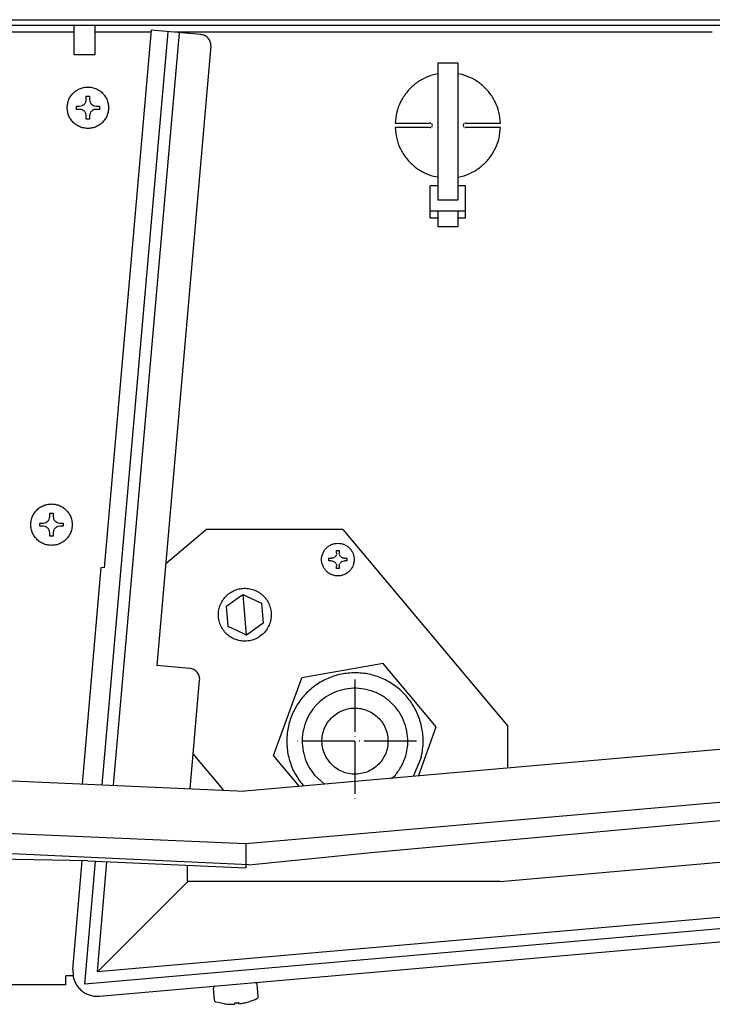
# Model space of a CAD drawing. Units: millimetres. Extents: x -2689 to 5033, y -3976 to 1484.
# Drawn here: x -1838 to -1680, y -1930 to -1705 of the extents above; entities that cross this region are included whole.
import ezdxf

# ---------------------------------------------------------------- set-up
doc = ezdxf.new("R2010")
doc.units = ezdxf.units.MM
doc.linetypes.add('DOT_CENTER', pattern=[14, 12, -1, 0, -1])
doc.layers.add('1', color=7, linetype='Continuous')

msp = doc.modelspace()

# ---------------------------------------------------------------- linework, layer by layer
at = {"color": 3, "linetype": 'Continuous'}
for p, q in [((-2039.31, -1705.09), (-1650.61, -1705.09)), ((-1808.05, -1707.48), (-1818.78, -1830.3)), ((-1796.69, -1708.49), (-1808.05, -1707.49)), ((-1794.4, -1711.08), (-1806.76, -1852.62)), ((-1823.76, -1879.68), (-1819.44, -1830.25)), ((-1799.25, -1853.28), (-1806.76, -1852.62)), ((-1799.13, -1880.76), (-1796.97, -1856)), ((-1746.38, -1873.66), (-1748.21, -1877.98)), ((-1728.35, -1901.97), (-1591.43, -1889.97)), ((-1825.95, -1922.06), (-1823.78, -1897.23)), ((-1799.78, -1901.9), (-1799.78, -1898.25)), ((-1728.35, -1901.97), (-1799.71, -1901.97)), ((-1819.85, -1928.17), (-1584.99, -1907.59)), ((-1827.57, -1925.53), (-1827.57, -1923.51)), ((-1825.89, -1923.51), (-1827.57, -1923.51)), ((-1827.57, -1925.53), (-1846.66, -1925.53))]:
    msp.add_line(p, q, dxfattribs=at)
at = {"color": 1, "linetype": 'Continuous'}
for p, q in [((-2038.05, -1706.35), (-1571.71, -1706.35)), ((-1825.62, -1713.14), (-1825.62, -1706.35)), ((-1820.8, -1713.14), (-1820.8, -1706.35)), ((-1825.62, -1707.96), (-1861, -1707.96)), ((-1808.1, -1707.96), (-1820.8, -1707.96)), ((-1679.88, -1707.96), (-1802.67, -1707.96)), ((-1820.8, -1713.14), (-1825.62, -1713.14)), ((-1822.87, -1723.31), (-1822.87, -1722.56)), ((-1822.87, -1722.56), (-1822.12, -1722.56)), ((-1822.12, -1722.56), (-1822.12, -1723.31)), ((-1818.79, -1830.3), (-1819.44, -1830.25)), ((-1591.9, -1864.26), (-1786.66, -1881.3)), ((-1929.77, -1875.05), (-1786.66, -1881.3)), ((-1773.15, -1880.16), (-1773.43, -1879.92)), ((-1757.8, -1895.31), (-1591.6, -1880.18)), ((-1785.72, -1898.16), (-1926.47, -1891.52)), ((-1822.53, -1897.26), (-1926.41, -1895.12)), ((-1785.72, -1898.16), (-1757.8, -1895.31)), ((-1822.53, -1897.26), (-1786.4, -1898.84))]:
    msp.add_line(p, q, dxfattribs=at)
at = {"color": 6, "linetype": 'Continuous'}
for p, q in [((-1819.24, -1879.88), (-1804.2, -1707.83)), ((-1816.62, -1879.99), (-1801.6, -1708.06)), ((-1742.6, -1714.94), (-1742.6, -1746.3)), ((-1742.6, -1714.94), (-1737.98, -1714.94)), ((-1737.98, -1714.94), (-1737.98, -1746.3)), ((-1742.6, -1717.43), (-1743.54, -1717.65)), ((-1737.04, -1717.61), (-1737.98, -1717.48)), ((-1825.13, -1724.82), (-1824.38, -1724.82)), ((-1825.13, -1725.58), (-1825.13, -1724.82)), ((-1824.38, -1724.82), (-1823.95, -1724.76)), ((-1823.91, -1724.75), (-1823.8, -1724.71)), ((-1823.8, -1724.71), (-1823.55, -1724.57)), ((-1823.55, -1724.57), (-1823.46, -1724.5)), ((-1823.46, -1724.5), (-1823.31, -1724.38)), ((-1823.31, -1724.38), (-1823.19, -1724.23)), ((-1823.19, -1724.23), (-1823.12, -1724.15)), ((-1823.12, -1724.15), (-1822.99, -1723.89)), ((-1822.99, -1723.89), (-1822.95, -1723.78)), ((-1822.93, -1723.74), (-1822.87, -1723.31)), ((-1822.12, -1723.31), (-1822.05, -1723.74)), ((-1822.04, -1723.78), (-1822, -1723.89)), ((-1822, -1723.89), (-1821.87, -1724.15)), ((-1821.87, -1724.15), (-1821.8, -1724.23)), ((-1821.8, -1724.23), (-1821.68, -1724.38)), ((-1821.68, -1724.38), (-1821.53, -1724.5)), ((-1821.53, -1724.5), (-1821.44, -1724.57)), ((-1821.44, -1724.57), (-1821.19, -1724.71)), ((-1821.19, -1724.71), (-1821.08, -1724.75)), ((-1821.04, -1724.76), (-1820.61, -1724.82)), ((-1820.61, -1724.82), (-1819.86, -1724.82)), ((-1819.86, -1724.82), (-1819.86, -1725.58)), ((-1824.38, -1725.58), (-1825.13, -1725.58)), ((-1823.95, -1725.64), (-1824.38, -1725.58)), ((-1823.8, -1725.69), (-1823.91, -1725.65)), ((-1823.55, -1725.83), (-1823.8, -1725.69)), ((-1823.46, -1725.89), (-1823.55, -1725.83)), ((-1823.31, -1726.02), (-1823.46, -1725.89)), ((-1823.19, -1726.16), (-1823.31, -1726.02)), ((-1823.12, -1726.25), (-1823.19, -1726.16)), ((-1822.99, -1726.51), (-1823.12, -1726.25)), ((-1822.95, -1726.62), (-1822.99, -1726.51)), ((-1822.87, -1727.08), (-1822.93, -1726.65)), ((-1822.87, -1727.84), (-1822.87, -1727.08)), ((-1822.05, -1726.65), (-1822.12, -1727.08)), ((-1822.12, -1727.08), (-1822.12, -1727.84)), ((-1822, -1726.51), (-1822.04, -1726.62)), ((-1821.87, -1726.25), (-1822, -1726.51)), ((-1821.8, -1726.16), (-1821.87, -1726.25)), ((-1821.68, -1726.02), (-1821.8, -1726.16)), ((-1821.53, -1725.89), (-1821.68, -1726.02)), ((-1821.44, -1725.83), (-1821.53, -1725.89)), ((-1821.19, -1725.69), (-1821.44, -1725.83)), ((-1821.08, -1725.65), (-1821.19, -1725.69)), ((-1820.61, -1725.58), (-1821.04, -1725.64)), ((-1819.86, -1725.58), (-1820.61, -1725.58)), ((-1822.12, -1727.84), (-1822.87, -1727.84)), ((-1752.34, -1728.74), (-1744.31, -1728.74)), ((-1744.17, -1728.76), (-1744.31, -1728.74)), ((-1743.89, -1728.96), (-1744.03, -1728.82)), ((-1744.03, -1729.66), (-1743.89, -1729.52)), ((-1743.85, -1729.05), (-1743.89, -1728.96)), ((-1743.81, -1729.24), (-1743.83, -1729.1)), ((-1743.83, -1729.39), (-1743.81, -1729.24)), ((-1736.75, -1729.1), (-1736.77, -1729.24)), ((-1736.77, -1729.24), (-1736.75, -1729.39)), ((-1736.69, -1728.96), (-1736.73, -1729.05)), ((-1736.55, -1728.82), (-1736.69, -1728.96)), ((-1736.69, -1729.52), (-1736.55, -1729.66)), ((-1736.27, -1728.74), (-1736.41, -1728.76)), ((-1736.27, -1728.74), (-1728.24, -1728.74)), ((-1744.31, -1729.75), (-1752.34, -1729.75)), ((-1744.31, -1729.75), (-1744.17, -1729.72)), ((-1736.41, -1729.72), (-1736.27, -1729.75)), ((-1728.24, -1729.75), (-1736.27, -1729.75)), ((-1743.54, -1740.87), (-1742.6, -1741)), ((-1737.98, -1741.05), (-1736.56, -1740.73)), ((-1742.6, -1743.03), (-1744.31, -1743.03)), ((-1744.31, -1748.72), (-1744.31, -1743.03)), ((-1736.27, -1743.03), (-1737.98, -1743.03)), ((-1736.27, -1748.72), (-1736.27, -1743.03)), ((-1737.98, -1746.3), (-1742.6, -1746.3)), ((-1744.31, -1748.72), (-1736.27, -1748.72)), ((-1744.31, -1750.41), (-1744.31, -1748.72)), ((-1742.6, -1748.87), (-1742.6, -1749.65)), ((-1742.6, -1749.65), (-1742.6, -1750.43)), ((-1737.98, -1748.87), (-1737.98, -1749.65)), ((-1737.98, -1749.65), (-1737.98, -1750.43)), ((-1736.27, -1750.41), (-1736.27, -1748.72)), ((-1742.6, -1750.41), (-1744.31, -1750.41)), ((-1742.6, -1750.43), (-1742.6, -1751.99)), ((-1742.6, -1751.99), (-1742.6, -1752.42)), ((-1736.27, -1750.41), (-1737.98, -1750.41)), ((-1737.98, -1750.43), (-1737.98, -1751.99)), ((-1737.98, -1751.99), (-1737.98, -1752.42)), ((-1737.98, -1752.42), (-1742.6, -1752.42)), ((-1831.78, -1819.75), (-1831.64, -1819.63)), ((-1831.64, -1819.63), (-1831.51, -1819.48)), ((-1831.51, -1819.48), (-1831.45, -1819.39)), ((-1831.45, -1819.39), (-1831.31, -1819.14)), ((-1831.31, -1819.14), (-1831.27, -1819.03)), ((-1831.26, -1818.99), (-1831.19, -1818.56)), ((-1831.19, -1818.56), (-1831.19, -1817.8)), ((-1831.19, -1817.8), (-1830.44, -1817.8)), ((-1830.44, -1817.8), (-1830.44, -1818.56)), ((-1830.44, -1818.56), (-1830.38, -1818.99)), ((-1830.37, -1819.03), (-1830.33, -1819.14)), ((-1830.33, -1819.14), (-1830.19, -1819.39)), ((-1830.19, -1819.39), (-1830.12, -1819.48)), ((-1830.12, -1819.48), (-1830, -1819.63)), ((-1830, -1819.63), (-1829.85, -1819.75)), ((-1833.46, -1820.07), (-1832.7, -1820.07)), ((-1833.46, -1820.82), (-1833.46, -1820.07)), ((-1832.7, -1820.82), (-1833.46, -1820.82)), ((-1832.7, -1820.07), (-1832.27, -1820)), ((-1832.27, -1820.89), (-1832.7, -1820.82)), ((-1832.24, -1819.99), (-1832.13, -1819.95)), ((-1832.13, -1820.94), (-1832.24, -1820.9)), ((-1832.13, -1819.95), (-1831.87, -1819.82)), ((-1831.87, -1821.08), (-1832.13, -1820.94)), ((-1831.87, -1819.82), (-1831.78, -1819.75)), ((-1831.78, -1821.14), (-1831.87, -1821.08)), ((-1831.64, -1821.27), (-1831.78, -1821.14)), ((-1831.51, -1821.41), (-1831.64, -1821.27)), ((-1831.45, -1821.5), (-1831.51, -1821.41)), ((-1831.31, -1821.76), (-1831.45, -1821.5)), ((-1831.27, -1821.87), (-1831.31, -1821.76)), ((-1830.33, -1821.76), (-1830.37, -1821.87)), ((-1830.19, -1821.5), (-1830.33, -1821.76)), ((-1830.12, -1821.41), (-1830.19, -1821.5)), ((-1830, -1821.27), (-1830.12, -1821.41)), ((-1829.85, -1821.14), (-1830, -1821.27)), ((-1829.85, -1819.75), (-1829.77, -1819.82)), ((-1829.77, -1821.08), (-1829.85, -1821.14)), ((-1829.77, -1819.82), (-1829.51, -1819.95)), ((-1829.51, -1820.94), (-1829.77, -1821.08)), ((-1829.51, -1819.95), (-1829.4, -1819.99)), ((-1829.4, -1820.9), (-1829.51, -1820.94)), ((-1829.36, -1820), (-1828.93, -1820.07)), ((-1828.93, -1820.82), (-1829.36, -1820.89)), ((-1828.93, -1820.07), (-1828.18, -1820.07)), ((-1828.18, -1820.82), (-1828.93, -1820.82)), ((-1828.18, -1820.07), (-1828.18, -1820.82)), ((-1831.19, -1822.33), (-1831.26, -1821.9)), ((-1831.19, -1823.09), (-1831.19, -1822.33)), ((-1830.44, -1823.09), (-1831.19, -1823.09)), ((-1830.38, -1821.9), (-1830.44, -1822.33)), ((-1830.44, -1822.33), (-1830.44, -1823.09)), ((-1765.7, -1826.33), (-1765.11, -1826.33)), ((-1765.7, -1826.93), (-1765.7, -1826.33)), ((-1765.11, -1826.33), (-1765.11, -1826.93)), ((-1767.48, -1828.71), (-1767.48, -1828.12)), ((-1767.48, -1828.12), (-1766.89, -1828.12)), ((-1766.71, -1828.1), (-1766.89, -1828.12)), ((-1766.55, -1828.07), (-1766.71, -1828.1)), ((-1766.44, -1828.03), (-1766.55, -1828.07)), ((-1766.23, -1827.92), (-1766.44, -1828.03)), ((-1766.05, -1827.77), (-1766.2, -1827.9)), ((-1765.97, -1827.68), (-1766.05, -1827.77)), ((-1765.9, -1827.59), (-1765.97, -1827.68)), ((-1765.79, -1827.38), (-1765.9, -1827.59)), ((-1765.7, -1826.93), (-1765.75, -1827.27)), ((-1765.06, -1827.27), (-1765.11, -1826.93)), ((-1764.91, -1827.59), (-1765.02, -1827.38)), ((-1764.84, -1827.68), (-1764.91, -1827.59)), ((-1764.76, -1827.77), (-1764.84, -1827.68)), ((-1764.61, -1827.9), (-1764.76, -1827.77)), ((-1764.38, -1828.03), (-1764.58, -1827.92)), ((-1764.26, -1828.07), (-1764.38, -1828.03)), ((-1764.1, -1828.1), (-1764.26, -1828.07)), ((-1763.92, -1828.12), (-1764.1, -1828.1)), ((-1763.92, -1828.12), (-1763.33, -1828.12)), ((-1763.33, -1828.12), (-1763.33, -1828.71)), ((-1766.89, -1828.71), (-1767.48, -1828.71)), ((-1766.89, -1828.71), (-1766.55, -1828.76)), ((-1766.55, -1828.76), (-1766.44, -1828.8)), ((-1766.39, -1828.82), (-1766.23, -1828.91)), ((-1766.23, -1828.91), (-1766.08, -1829.03)), ((-1766.05, -1829.06), (-1765.9, -1829.24)), ((-1765.87, -1829.29), (-1765.79, -1829.45)), ((-1765.79, -1829.45), (-1765.75, -1829.56)), ((-1765.75, -1829.56), (-1765.7, -1829.9)), ((-1765.7, -1830.49), (-1765.7, -1829.9)), ((-1765.11, -1830.49), (-1765.7, -1830.49)), ((-1765.11, -1829.9), (-1765.06, -1829.56)), ((-1765.11, -1829.9), (-1765.11, -1830.49)), ((-1765.06, -1829.56), (-1765.02, -1829.45)), ((-1765.02, -1829.45), (-1764.94, -1829.29)), ((-1764.91, -1829.24), (-1764.76, -1829.06)), ((-1764.73, -1829.03), (-1764.58, -1828.91)), ((-1764.58, -1828.91), (-1764.42, -1828.82)), ((-1764.38, -1828.8), (-1764.26, -1828.76)), ((-1764.26, -1828.76), (-1763.92, -1828.71)), ((-1763.33, -1828.71), (-1763.92, -1828.71)), ((-1790.87, -1839.05), (-1787.78, -1836.89)), ((-1787.78, -1836.89), (-1787.07, -1836.39)), ((-1787.07, -1836.39), (-1786.28, -1836.76)), ((-1786.26, -1845.65), (-1787.07, -1836.39)), ((-1786.28, -1836.76), (-1782.86, -1838.35)), ((-1790.46, -1843.68), (-1790.87, -1839.05)), ((-1782.86, -1838.35), (-1782.45, -1842.98)), ((-1787.05, -1845.28), (-1790.46, -1843.68)), ((-1782.45, -1842.98), (-1785.54, -1845.15)), ((-1786.26, -1845.65), (-1787.05, -1845.28)), ((-1785.54, -1845.15), (-1786.26, -1845.65)), ((-1591.69, -1876.35), (-1786.4, -1893.39)), ((-1786.4, -1893.39), (-1926.43, -1887.27)), ((-1823.22, -1925.43), (-1820.76, -1897.34)), ((-1820.34, -1922.55), (-1818.15, -1897.45)), ((-1820.34, -1922.55), (-1587.54, -1902.16)), ((-1799.71, -1901.97), (-1820.26, -1922.55)), ((-1585.25, -1904.59), (-1823.22, -1925.43)), ((-1784.25, -1925.07), (-1784.35, -1925.06)), ((-1784.15, -1925.09), (-1784.25, -1925.07)), ((-1784.06, -1925.14), (-1784.15, -1925.09)), ((-1783.98, -1925.2), (-1784.06, -1925.14)), ((-1783.92, -1925.28), (-1783.98, -1925.2)), ((-1783.87, -1925.37), (-1783.92, -1925.28)), ((-1793.83, -1926.24), (-1793.84, -1926.35)), ((-1793.61, -1929.07), (-1793.84, -1926.4)), ((-1793.8, -1926.15), (-1793.83, -1926.24)), ((-1793.75, -1926.06), (-1793.8, -1926.15)), ((-1793.68, -1925.98), (-1793.75, -1926.06)), ((-1793.6, -1925.92), (-1793.68, -1925.98)), ((-1793.51, -1925.88), (-1793.6, -1925.92)), ((-1793.41, -1925.85), (-1793.51, -1925.88)), ((-1783.84, -1925.47), (-1783.87, -1925.37)), ((-1783.6, -1928.19), (-1783.83, -1925.52)), ((-1793.6, -1929.12), (-1793.57, -1929.21)), ((-1793.57, -1929.21), (-1793.52, -1929.3)), ((-1793.52, -1929.3), (-1793.46, -1929.38)), ((-1793.46, -1929.38), (-1793.38, -1929.44)), ((-1793.38, -1929.44), (-1793.29, -1929.49)), ((-1792.78, -1929.63), (-1793.25, -1929.5)), ((-1792.07, -1929.79), (-1792.78, -1929.63)), ((-1791.36, -1929.9), (-1792.07, -1929.79)), ((-1788.51, -1929.67), (-1789.01, -1929.72)), ((-1789.01, -1929.75), (-1788.99, -1929.99)), ((-1788.51, -1929.67), (-1788.01, -1929.63)), ((-1788.01, -1929.66), (-1787.99, -1929.91)), ((-1785.67, -1929.4), (-1784.99, -1929.17)), ((-1784.99, -1929.17), (-1784.32, -1928.89)), ((-1784.32, -1928.89), (-1783.88, -1928.68)), ((-1783.84, -1928.66), (-1783.76, -1928.6)), ((-1783.76, -1928.6), (-1783.69, -1928.53)), ((-1783.69, -1928.53), (-1783.64, -1928.44)), ((-1783.64, -1928.44), (-1783.61, -1928.34)), ((-1783.61, -1928.34), (-1783.6, -1928.24))]:
    msp.add_line(p, q, dxfattribs=at)
at = {"color": 2, "linetype": 'Continuous'}
for p, q in [((-1795.42, -1821.53), (-1804.73, -1829.36)), ((-1764.3, -1821.53), (-1795.42, -1821.53)), ((-1764.3, -1821.53), (-1726.62, -1866.49)), ((-1755.05, -1852.14), (-1773.62, -1855.42)), ((-1742.92, -1866.61), (-1755.05, -1852.14)), ((-1780.07, -1873.17), (-1773.62, -1855.42)), ((-1747.02, -1877.87), (-1742.92, -1866.61)), ((-1726.62, -1876.09), (-1726.62, -1866.49)), ((-1791.54, -1881.01), (-1798.44, -1872.78)), ((-1774.14, -1880.25), (-1780.07, -1873.17)), ((-1770.74, -1877.65), (-1768.45, -1879.75)), ((-1753.12, -1878.41), (-1752.26, -1877.65))]:
    msp.add_line(p, q, dxfattribs=at)
at = {"color": 3, "linetype": 'Continuous'}
for points in [[(-1794.4, -1711.08), (-1794.43, -1710.61), (-1794.54, -1710.15), (-1794.75, -1709.71), (-1795.03, -1709.33), (-1795.37, -1709), (-1795.78, -1708.75), (-1796.22, -1708.57), (-1796.69, -1708.49)], [(-1796.97, -1856), (-1796.98, -1855.51), (-1797.08, -1855.03), (-1797.27, -1854.57), (-1797.55, -1854.17), (-1797.9, -1853.82), (-1798.31, -1853.55), (-1798.77, -1853.37), (-1799.25, -1853.28)], [(-1767.27, -1874.74), (-1766.14, -1875.84), (-1764.8, -1876.67), (-1763.32, -1877.21), (-1761.76, -1877.43), (-1760.19, -1877.32), (-1758.67, -1876.89), (-1757.28, -1876.15), (-1756.07, -1875.13), (-1755.1, -1873.89), (-1754.41, -1872.47), (-1754.03, -1870.94), (-1753.98, -1869.36), (-1754.25, -1867.81), (-1754.84, -1866.34), (-1755.72, -1865.04), (-1756.86, -1863.94), (-1758.19, -1863.1), (-1759.67, -1862.56), (-1761.23, -1862.34), (-1762.81, -1862.45), (-1764.32, -1862.89), (-1765.71, -1863.63), (-1766.92, -1864.64), (-1767.89, -1865.89), (-1768.58, -1867.31), (-1768.96, -1868.84), (-1769.02, -1870.41), (-1768.74, -1871.97), (-1768.15, -1873.43), (-1767.27, -1874.74)], [(-1825.89, -1923.51), (-1825.61, -1924.52), (-1825.16, -1925.47), (-1824.54, -1926.31), (-1823.77, -1927.02), (-1822.89, -1927.58), (-1821.92, -1927.96), (-1820.89, -1928.16), (-1819.85, -1928.17)]]:
    msp.add_spline(points, degree=3, dxfattribs=at)
at = {"color": 6, "linetype": 'Continuous'}
for points in [[(-1743.54, -1717.65), (-1745.88, -1718.57), (-1747.97, -1719.97), (-1749.73, -1721.76), (-1751.09, -1723.89), (-1751.97, -1726.25), (-1752.34, -1728.74)], [(-1728.24, -1728.74), (-1728.61, -1726.24), (-1729.48, -1723.88), (-1730.83, -1721.75), (-1732.6, -1719.94), (-1734.69, -1718.54), (-1737.04, -1717.61)], [(-1822.49, -1729.93), (-1821.51, -1729.82), (-1820.57, -1729.52), (-1819.72, -1729.02), (-1818.98, -1728.36), (-1818.4, -1727.56), (-1818, -1726.66), (-1817.8, -1725.69), (-1817.8, -1724.7), (-1818, -1723.74), (-1818.4, -1722.83), (-1818.98, -1722.03), (-1819.72, -1721.37), (-1820.57, -1720.88), (-1821.51, -1720.57), (-1822.49, -1720.47), (-1823.48, -1720.57), (-1824.42, -1720.88), (-1825.27, -1721.37), (-1826.01, -1722.03), (-1826.59, -1722.83), (-1826.99, -1723.74), (-1827.19, -1724.7), (-1827.19, -1725.69), (-1826.99, -1726.66), (-1826.59, -1727.56), (-1826.01, -1728.36), (-1825.27, -1729.02), (-1824.42, -1729.52), (-1823.48, -1729.82), (-1822.49, -1729.93)], [(-1752.34, -1729.75), (-1751.97, -1732.24), (-1751.1, -1734.61), (-1749.75, -1736.74), (-1747.98, -1738.54), (-1745.89, -1739.94), (-1743.54, -1740.87)], [(-1736.56, -1740.73), (-1734.33, -1739.74), (-1732.35, -1738.33), (-1730.68, -1736.54), (-1729.41, -1734.46), (-1728.59, -1732.16), (-1728.24, -1729.75)], [(-1830.82, -1825.18), (-1829.83, -1825.07), (-1828.9, -1824.77), (-1828.04, -1824.27), (-1827.31, -1823.61), (-1826.73, -1822.81), (-1826.32, -1821.91), (-1826.12, -1820.94), (-1826.12, -1819.95), (-1826.32, -1818.98), (-1826.73, -1818.08), (-1827.31, -1817.28), (-1828.04, -1816.62), (-1828.9, -1816.12), (-1829.83, -1815.82), (-1830.82, -1815.72), (-1831.8, -1815.82), (-1832.74, -1816.12), (-1833.59, -1816.62), (-1834.33, -1817.28), (-1834.91, -1818.08), (-1835.31, -1818.98), (-1835.51, -1819.95), (-1835.51, -1820.94), (-1835.31, -1821.91), (-1834.91, -1822.81), (-1834.33, -1823.61), (-1833.59, -1824.27), (-1832.74, -1824.77), (-1831.8, -1825.07), (-1830.82, -1825.18)], [(-1761.69, -1828.41), (-1761.77, -1827.64), (-1762.01, -1826.9), (-1762.4, -1826.22), (-1762.92, -1825.65), (-1763.55, -1825.19), (-1764.26, -1824.87), (-1765.02, -1824.71), (-1765.8, -1824.71), (-1766.56, -1824.87), (-1767.27, -1825.19), (-1767.89, -1825.65), (-1768.41, -1826.22), (-1768.8, -1826.9), (-1769.04, -1827.64), (-1769.13, -1828.41), (-1769.04, -1829.19), (-1768.8, -1829.93), (-1768.41, -1830.6), (-1767.89, -1831.18), (-1767.27, -1831.64), (-1766.56, -1831.96), (-1765.8, -1832.12), (-1765.02, -1832.12), (-1764.26, -1831.96), (-1763.55, -1831.64), (-1762.92, -1831.18), (-1762.4, -1830.6), (-1762.01, -1829.93), (-1761.77, -1829.19), (-1761.69, -1828.41)], [(-1782.79, -1845.64), (-1781.91, -1844.74), (-1781.24, -1843.66), (-1780.81, -1842.48), (-1780.64, -1841.23), (-1780.72, -1839.97), (-1781.07, -1838.76), (-1781.66, -1837.64), (-1782.47, -1836.67), (-1783.47, -1835.9), (-1784.6, -1835.34), (-1785.82, -1835.04), (-1787.08, -1834.99), (-1788.32, -1835.21), (-1789.49, -1835.69), (-1790.54, -1836.39), (-1791.41, -1837.3), (-1792.08, -1838.37), (-1792.51, -1839.56), (-1792.69, -1840.81), (-1792.6, -1842.07), (-1792.25, -1843.28), (-1791.66, -1844.39), (-1790.85, -1845.36), (-1789.86, -1846.14), (-1788.72, -1846.69), (-1787.5, -1847), (-1786.24, -1847.04), (-1785, -1846.82), (-1783.83, -1846.35), (-1782.79, -1845.64)], [(-1789.01, -1929.71), (-1788.76, -1929.69), (-1788.51, -1929.67)], [(-1788.51, -1929.67), (-1788.26, -1929.65), (-1788.01, -1929.62)], [(-1787.99, -1929.91), (-1786.87, -1929.71), (-1785.77, -1929.43)], [(-1791.26, -1929.91), (-1790.12, -1930), (-1788.99, -1929.99)]]:
    msp.add_spline(points, degree=3, dxfattribs=at)
at = {"color": 1, "linetype": 'Continuous'}
msp.add_spline([(-1746.38, -1873.66), (-1745.93, -1870.51), (-1746.13, -1867.34), (-1746.96, -1864.27), (-1748.4, -1861.44), (-1750.38, -1858.95), (-1752.83, -1856.93), (-1755.64, -1855.43), (-1758.68, -1854.54), (-1761.85, -1854.29), (-1765, -1854.69), (-1768.01, -1855.72), (-1770.74, -1857.33), (-1773.09, -1859.47), (-1774.96, -1862.04), (-1776.27, -1864.94), (-1776.97, -1868.04), (-1777.02, -1871.22), (-1776.43, -1874.34), (-1775.21, -1877.28), (-1773.43, -1879.92)], degree=3, dxfattribs=at)
at = {"color": 2, "linetype": 'Continuous'}
for points in [[(-1759.4, -1857.99), (-1761.85, -1857.82), (-1764.28, -1858.14), (-1766.59, -1858.94), (-1768.7, -1860.2), (-1770.51, -1861.86), (-1771.94, -1863.85), (-1772.95, -1866.09), (-1773.48, -1868.49), (-1773.51, -1870.94), (-1773.05, -1873.35), (-1772.11, -1875.62), (-1770.74, -1877.65)], [(-1752.26, -1877.65), (-1750.85, -1875.56), (-1749.9, -1873.22), (-1749.46, -1870.73), (-1749.55, -1868.21), (-1750.16, -1865.76), (-1751.27, -1863.49), (-1752.82, -1861.5), (-1754.75, -1859.88), (-1756.98, -1858.69), (-1759.4, -1857.99)]]:
    msp.add_spline(points, degree=3, dxfattribs=at)
at = {"layer": '1', "color": 2, "linetype": 'DOT_CENTER'}
for p, q in [((-1761.5, -1855.8), (-1761.5, -1883.98)), ((-1747.42, -1869.89), (-1775.57, -1869.89))]:
    msp.add_line(p, q, dxfattribs=at)
at = {"layer": '1', "color": 6, "linetype": 'Continuous'}
msp.add_line((-1786.4, -1893.39), (-1786.4, -1898.83), dxfattribs=at)
at = {"layer": '1', "color": 3, "linetype": 'Continuous'}
msp.add_line((-1825.95, -1922.06), (-1825.89, -1923.51), dxfattribs=at)

doc.saveas('drawing.dxf')
